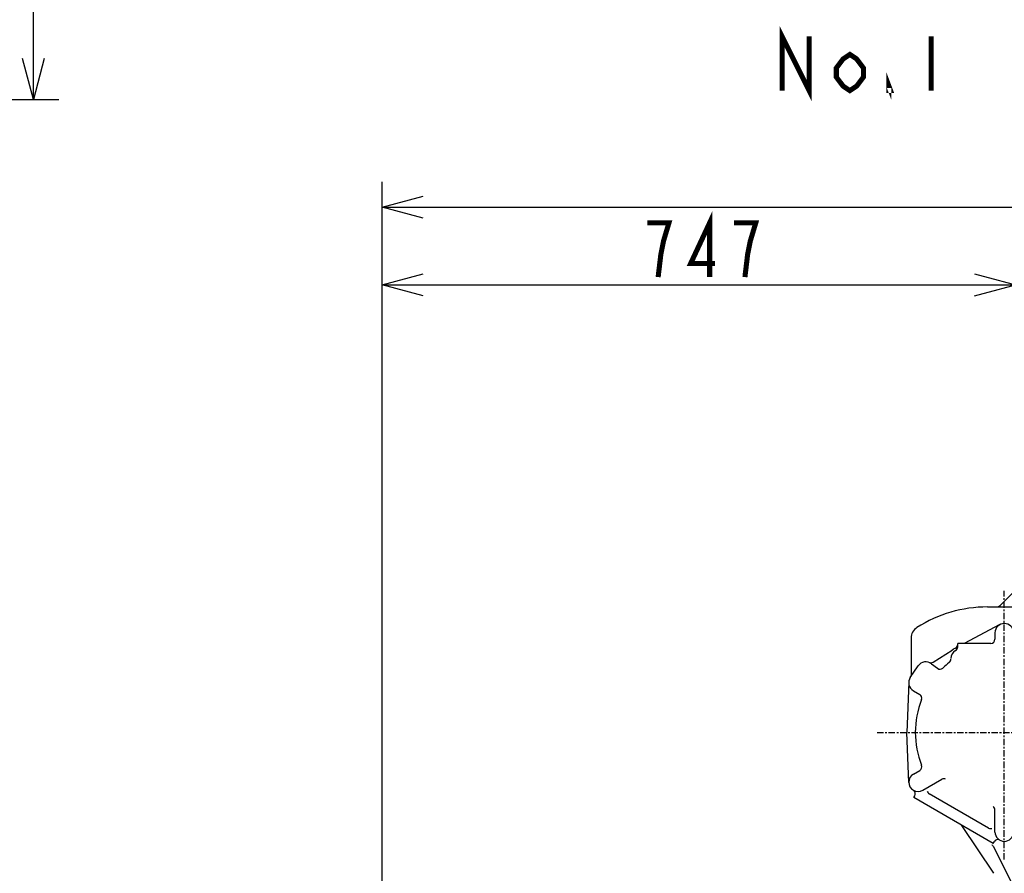
# Model space of a CAD drawing. Units: inches. Extents: x 11 to 407, y 4 to 292.
# Drawn here: x 110 to 168, y 167 to 218 of the extents above; entities that cross this region are included whole.
import ezdxf

# ---------------------------------------------------------------- set-up
doc = ezdxf.new("R2010")
doc.units = ezdxf.units.IN
doc.header["$MEASUREMENT"] = 0
doc.linetypes.add('CENTER', pattern=[0.6, 0.375, -0.075, 0.075, -0.075])
doc.layers.add('DD0', color=7, linetype='Continuous')
doc.layers.add('M1', color=7, linetype='Continuous')

msp = doc.modelspace()

# ---------------------------------------------------------------- linework, layer by layer
at = {"layer": 'DD0', "color": 7, "linetype": 'Continuous'}
for p, q in [((110.593, 213.069), (110.593, 231.319)), ((110.593, 213.069), (109.945, 215.484)), ((111.24, 215.484), (110.593, 213.069)), ((71.818, 213.069), (112.093, 213.069)), ((131.176, 141.902), (131.176, 208.215)), ((131.176, 206.715), (133.59, 207.362)), ((133.59, 206.068), (131.176, 206.715)), ((131.176, 206.715), (259.675, 206.715)), ((131.176, 202.125), (133.59, 202.772)), ((166.111, 202.772), (170.94, 201.478)), ((166.111, 201.478), (170.94, 202.772)), ((133.59, 201.478), (131.176, 202.125)), ((131.176, 202.125), (185.675, 202.125))]:
    msp.add_line(p, q, dxfattribs=at)
at = {"layer": 'DD0', "color": 7, "linetype": 'Continuous', "const_width": 0.3}
for points in [[(154.765, 213.587), (154.765, 216.787), (156.365, 213.587), (156.365, 216.787)], [(163.565, 216.787), (163.565, 213.587)], [(159.565, 214.387), (159.165, 213.854), (158.765, 213.587), (158.365, 213.854), (157.965, 214.387), (157.965, 214.92), (158.365, 215.454), (158.765, 215.72), (159.165, 215.454), (159.565, 214.92), (159.565, 214.387)], [(161.165, 213.587), (161.065, 213.587), (161.065, 213.854), (161.165, 213.587)], [(150.492, 202.587), (150.492, 205.787), (149.372, 203.387), (150.812, 203.387)], [(147.452, 202.587), (147.612, 203.92), (147.772, 204.72), (147.932, 205.254), (148.092, 205.787), (146.812, 205.787)], [(152.572, 202.587), (152.732, 203.92), (152.892, 204.72), (153.052, 205.254), (153.212, 205.787), (151.932, 205.787)]]:
    msp.add_lwpolyline(points, dxfattribs=at)
at = {"layer": 'M1', "color": 7, "linetype": 'Continuous'}
for p, q in [((167.699, 183.27), (169.364, 184.935)), ((166.875, 183.124), (169.751, 183.124)), ((167.619, 182.085), (165.505, 180.974)), ((162.375, 181.284), (162.375, 179.034)), ((167.325, 181.599), (167.325, 181.224)), ((167.075, 180.974), (165.125, 180.974)), ((165.125, 180.771), (165.125, 180.974)), ((163.676, 179.872), (164.806, 180.586)), ((162.331, 178.969), (162.79, 179.648)), ((163.584, 179.774), (163.926, 179.507)), ((162.238, 178.683), (162.121, 175.724)), ((162.512, 178.185), (162.888, 177.968)), ((162.121, 175.716), (162.121, 175.724)), ((162.238, 172.764), (162.121, 175.724)), ((162.512, 173.262), (162.888, 173.479)), ((163.062, 172.31), (164.187, 172.959)), ((162.537, 171.877), (162.593, 171.975)), ((166.95, 170.08), (163.45, 172.101)), ((167.214, 169.177), (162.537, 171.877)), ((167.325, 169.849), (167.325, 171.147)), ((167.264, 167.413), (165.377, 170.238)), ((167.214, 169.177), (167.27, 169.275)), ((167.209, 169.014), (169.39, 164.724))]:
    msp.add_line(p, q, dxfattribs=at)
at = {"layer": 'M1', "color": 7, "linetype": 'CENTER'}
for p, q in [((167.875, 168.224), (167.875, 184.086)), ((160.375, 175.724), (175.375, 175.724))]:
    msp.add_line(p, q, dxfattribs=at)
at = {"layer": 'M1', "color": 7, "linetype": 'Continuous'}
for centre, radius, start, end in [((166.875, 175.374), 7.75, 90, 122.39236), ((167.346, 183.624), 0.5, 270, 315), ((163.125, 181.284), 0.75, 122.39236, 180), ((167.875, 181.599), 0.55, 0, 180), ((167.875, 175.724), 5.75, 120, 122.26462), ((164.875, 180.92), 0.25, 300, 0), ((164.875, 180.771), 0.25, 300, 0), ((167.075, 181.224), 0.25, 270, 0), ((165.275, 180.078), 0.55, 120, 180), ((163.246, 179.341), 0.55, 52, 146), ((163.542, 180.084), 0.25, 248.25191, 302.26462), ((164.08, 179.704), 0.25, 232, 313.6364), ((167.875, 175.724), 5.25, 128.18348, 133.6364), ((164.475, 180.047), 0.25, 308.18348, 0), ((162.787, 178.661), 0.55, 146, 240), ((162.763, 177.752), 0.25, 338.3636, 60), ((167.875, 175.724), 5.25, 158.3636, 201.6364), ((162.763, 173.696), 0.25, 300, 21.6364), ((162.787, 172.786), 0.55, 120, 300), ((164.312, 172.743), 0.25, 66.1129, 120), ((162.377, 172.1), 0.25, 330, 59.10466), ((163.575, 172.317), 0.25, 193.39359, 240), ((167.075, 171.147), 0.25, 0, 53.8871), ((167.075, 170.296), 0.25, 240, 286.60641), ((167.875, 169.849), 0.55, 180, 0), ((166.54, 168.674), 0.75, 26.95382, 33.79762), ((167.486, 169.15), 0.25, 60.89523, 150)]:
    msp.add_arc(centre, radius, start, end, dxfattribs=at)

doc.saveas('drawing.dxf')
